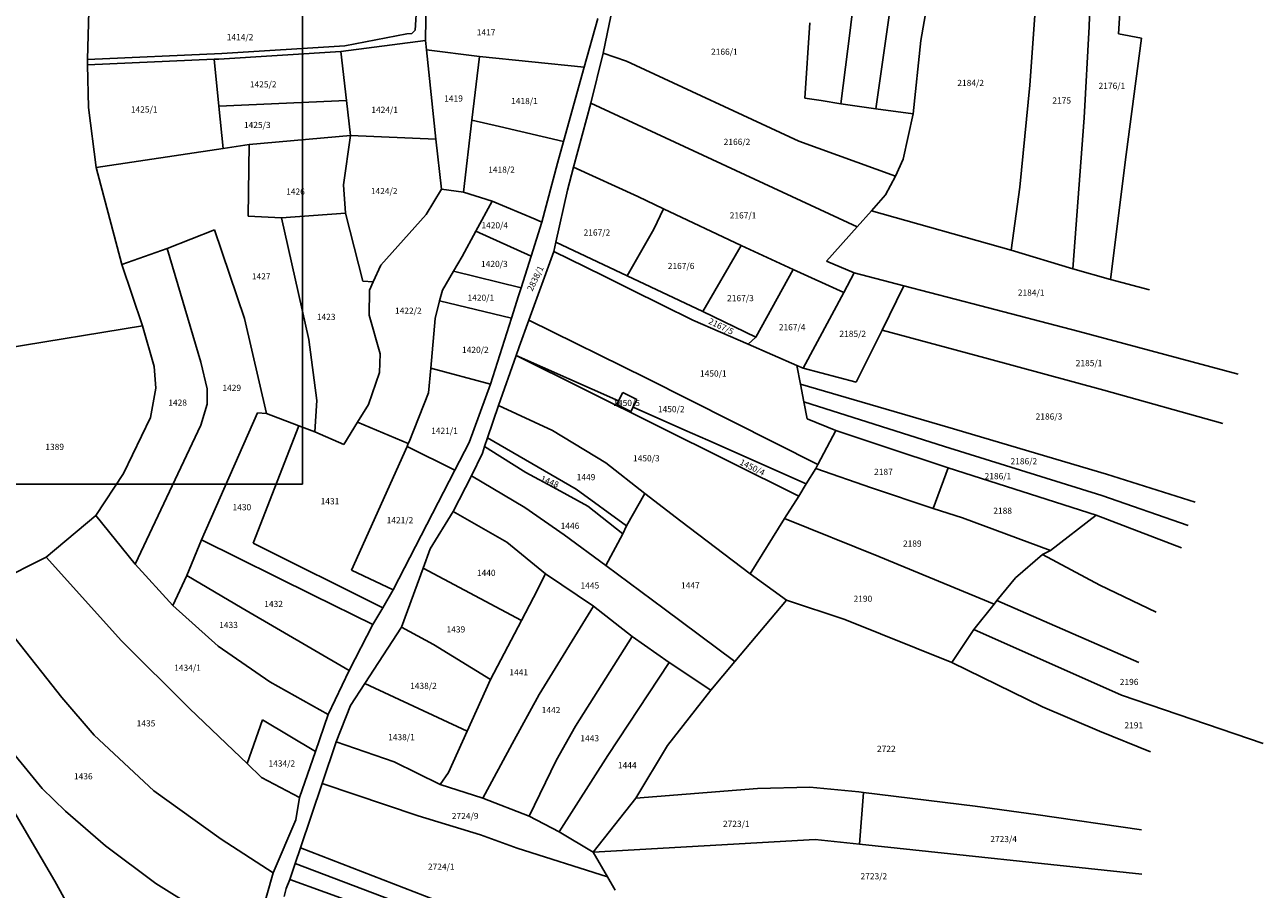
# Model space of a CAD drawing. Units: metres. Extents: x 7527346 to 7529681, y 4825609 to 4827775.
# Drawn here: x 7529093 to 7529495, y 4826869 to 4827149 of the extents above; entities that cross this region are included whole.
import ezdxf
from ezdxf.enums import TextEntityAlignment as Align

# ---------------------------------------------------------------- set-up
doc = ezdxf.new("R2010")
doc.units = ezdxf.units.M
for name, color, linetype in [('01_Parcele granice', 161, 'Continuous'), ('02_Broj parcele', 251, 'Continuous'), ('Orto-foto', 102, 'Continuous')]:
    doc.layers.add(name, color=color, linetype=linetype)
doc.styles.add('Iso', font='iso.shx', dxfattribs={"oblique": 15})
picture_1 = doc.add_image_def('image4.tif', size_in_pixel=(5625, 7500))

msp = doc.modelspace()

# ---------------------------------------------------------------- linework, layer by layer
at = {"layer": '01_Parcele granice'}
for p, q in [((7529384.13, 4827227.48), (7529369.12, 4827121.82)), ((7529447.79, 4827146.07), (7529451.68, 4827206.79)), ((7529360.78, 4827147.17), (7529366.25, 4827193.81)), ((7529390.59, 4827183.85), (7529383.73, 4827143.95)), ((7529280.72, 4827139.82), (7529288.85, 4827179.07)), ((7529422.5, 4827176.93), (7529418.99, 4827129.46)), ((7529438.29, 4827148.45), (7529439.26, 4827174.57)), ((7529223.07, 4827143.91), (7529223.28, 4827158.96)), ((7529220.27, 4827155.75), (7529219.76, 4827147.28)), ((7529113.94, 4827153.43), (7529113.48, 4827137.79)), ((7529278.96, 4827151.06), (7529274.58, 4827135.33)), ((7529217.02, 4827146.1), (7529196.91, 4827142.26)), ((7529218.67, 4827146.24), (7529217.02, 4827146.1)), ((7529218.67, 4827146.24), (7529219.76, 4827147.28)), ((7529347.66, 4827149.65), (7529346.12, 4827125.27)), ((7529357.75, 4827123.43), (7529360.78, 4827147.17)), ((7529438.29, 4827148.45), (7529436.7, 4827118.81)), ((7529196.91, 4827142.26), (7529157.04, 4827139.78)), ((7529195.63, 4827140.35), (7529223.07, 4827143.91)), ((7529223.07, 4827143.91), (7529223.39, 4827140.93)), ((7529383.73, 4827143.95), (7529381.2, 4827120.11)), ((7529455.29, 4827144.75), (7529447.79, 4827146.07)), ((7529450.33, 4827106.99), (7529455.29, 4827144.75)), ((7529157.04, 4827139.78), (7529113.48, 4827137.79)), ((7529156.07, 4827137.94), (7529195.63, 4827140.35)), ((7529197.44, 4827124.44), (7529195.63, 4827140.35)), ((7529240.57, 4827138.76), (7529223.39, 4827140.93)), ((7529223.39, 4827140.93), (7529226.49, 4827111.99)), ((7529240.57, 4827138.76), (7529238.13, 4827118.06)), ((7529274.58, 4827135.33), (7529240.57, 4827138.76)), ((7529276.67, 4827123.57), (7529280.72, 4827139.82)), ((7529280.72, 4827139.82), (7529288.25, 4827137.2)), ((7529113.48, 4827136.05), (7529154.58, 4827137.87)), ((7529113.48, 4827137.79), (7529113.48, 4827136.05)), ((7529113.48, 4827136.05), (7529113.79, 4827122.18)), ((7529154.58, 4827137.87), (7529156.07, 4827137.94)), ((7529154.58, 4827137.87), (7529156.12, 4827122.64)), ((7529267.85, 4827111.15), (7529274.58, 4827135.33)), ((7529288.25, 4827137.2), (7529344.14, 4827111.33)), ((7529418.99, 4827129.46), (7529415.78, 4827096.42)), ((7529113.79, 4827122.18), (7529116.3, 4827102.78)), ((7529156.12, 4827122.64), (7529197.44, 4827124.44)), ((7529156.12, 4827122.64), (7529157.5, 4827108.97)), ((7529197.44, 4827124.44), (7529198.72, 4827113.14)), ((7529271.08, 4827102.81), (7529276.67, 4827123.57)), ((7529276.67, 4827123.57), (7529363.09, 4827083.55)), ((7529351.33, 4827124.45), (7529346.12, 4827125.27)), ((7529357.75, 4827123.43), (7529351.33, 4827124.45)), ((7529369.12, 4827121.82), (7529357.75, 4827123.43)), ((7529238.13, 4827118.06), (7529235.39, 4827094.74)), ((7529238.13, 4827118.06), (7529247.06, 4827116.06)), ((7529381.2, 4827120.11), (7529369.12, 4827121.82)), ((7529381.2, 4827120.11), (7529378, 4827105.45)), ((7529433, 4827069.91), (7529436.7, 4827118.81)), ((7529247.06, 4827116.06), (7529267.85, 4827111.15)), ((7529165.88, 4827110.23), (7529157.5, 4827108.97)), ((7529165.62, 4827086.98), (7529165.88, 4827110.23)), ((7529198.72, 4827113.14), (7529165.88, 4827110.23)), ((7529196.52, 4827097.12), (7529198.72, 4827113.14)), ((7529226.49, 4827111.99), (7529198.72, 4827113.14)), ((7529226.49, 4827111.99), (7529228.24, 4827095.68)), ((7529267.85, 4827111.15), (7529265.89, 4827104.12)), ((7529375.43, 4827099.92), (7529344.14, 4827111.33)), ((7529157.5, 4827108.97), (7529116.3, 4827102.78)), ((7529445.21, 4827066.44), (7529450.33, 4827106.99)), ((7529116.3, 4827102.78), (7529124.6, 4827071.25)), ((7529260.82, 4827085.01), (7529265.89, 4827104.12)), ((7529269.08, 4827095.36), (7529271.08, 4827102.81)), ((7529291.9, 4827093.33), (7529271.08, 4827102.81)), ((7529375.43, 4827099.92), (7529378, 4827105.45)), ((7529372.28, 4827093.84), (7529375.43, 4827099.92)), ((7529197.14, 4827087.91), (7529196.52, 4827097.12)), ((7529228.24, 4827095.68), (7529223.3, 4827087.48)), ((7529235.39, 4827094.74), (7529228.24, 4827095.68)), ((7529244.68, 4827091.81), (7529235.39, 4827094.74)), ((7529265.36, 4827078.54), (7529269.08, 4827095.36)), ((7529415.78, 4827096.42), (7529413.01, 4827075.91)), ((7529239.42, 4827082.07), (7529244.68, 4827091.81)), ((7529244.68, 4827091.81), (7529258.7, 4827086)), ((7529300.3, 4827089.35), (7529291.9, 4827093.33)), ((7529372.28, 4827093.84), (7529367.73, 4827088.74)), ((7529176.39, 4827086.45), (7529165.62, 4827086.98)), ((7529197.14, 4827087.91), (7529176.39, 4827086.45)), ((7529176.39, 4827086.45), (7529185.23, 4827046.97)), ((7529197.14, 4827087.91), (7529202.79, 4827065.88)), ((7529208.56, 4827071.04), (7529223.3, 4827087.48)), ((7529258.7, 4827086), (7529260.82, 4827085.01)), ((7529297.1, 4827082.74), (7529300.3, 4827089.35)), ((7529300.3, 4827089.35), (7529325.43, 4827077.46)), ((7529363.09, 4827083.55), (7529367.73, 4827088.74)), ((7529367.73, 4827088.74), (7529413.01, 4827075.91)), ((7529139.35, 4827076.53), (7529154.71, 4827082.5)), ((7529164.4, 4827053.83), (7529154.71, 4827082.5)), ((7529235.01, 4827073.89), (7529239.42, 4827082.07)), ((7529239.42, 4827082.07), (7529257.36, 4827074.04)), ((7529257.36, 4827074.04), (7529260.82, 4827085.01)), ((7529288.48, 4827067.63), (7529297.1, 4827082.74)), ((7529363.09, 4827083.55), (7529353.1, 4827072.36)), ((7529264.7, 4827075.54), (7529265.36, 4827078.54)), ((7529288.48, 4827067.63), (7529265.36, 4827078.54)), ((7529124.6, 4827071.25), (7529139.35, 4827076.53)), ((7529139.35, 4827076.53), (7529150.25, 4827039.64)), ((7529232.21, 4827069.14), (7529235.01, 4827073.89)), ((7529257.36, 4827074.04), (7529254.09, 4827063.69)), ((7529256.56, 4827053.2), (7529264.7, 4827075.54)), ((7529264.7, 4827075.54), (7529274.84, 4827070.53)), ((7529325.43, 4827077.46), (7529313.06, 4827056.03)), ((7529342.35, 4827069.72), (7529325.43, 4827077.46)), ((7529413.01, 4827075.91), (7529433, 4827069.91)), ((7529131.35, 4827051.42), (7529124.6, 4827071.25)), ((7529206.15, 4827065.63), (7529208.56, 4827071.04)), ((7529274.84, 4827070.53), (7529281.23, 4827067.37)), ((7529353.1, 4827072.36), (7529362.12, 4827068.59)), ((7529445.21, 4827066.44), (7529433, 4827069.91)), ((7529206.15, 4827065.63), (7529202.79, 4827065.88)), ((7529228.57, 4827062.98), (7529232.21, 4827069.14)), ((7529254.09, 4827063.69), (7529232.21, 4827069.14)), ((7529281.23, 4827067.37), (7529289.91, 4827063.08)), ((7529313.06, 4827056.03), (7529288.48, 4827067.63)), ((7529330.15, 4827047.75), (7529342.35, 4827069.72)), ((7529342.35, 4827069.72), (7529358.72, 4827062.24)), ((7529362.12, 4827068.59), (7529358.72, 4827062.24)), ((7529378.23, 4827064.4), (7529362.12, 4827068.59)), ((7529457.8, 4827063.13), (7529445.21, 4827066.44)), ((7529204.8, 4827054.88), (7529204.94, 4827062.92)), ((7529204.94, 4827062.92), (7529206.15, 4827065.63)), ((7529227.66, 4827059.47), (7529228.57, 4827062.98)), ((7529254.09, 4827063.69), (7529253.28, 4827061.11)), ((7529289.91, 4827063.08), (7529299.75, 4827058.22)), ((7529358.72, 4827062.24), (7529345.56, 4827037.66)), ((7529371.14, 4827050.03), (7529378.23, 4827064.4)), ((7529403.19, 4827057.91), (7529378.23, 4827064.4)), ((7529226.18, 4827053.73), (7529227.66, 4827059.47)), ((7529227.66, 4827059.47), (7529250.97, 4827053.84)), ((7529250.97, 4827053.84), (7529253.28, 4827061.11)), ((7529299.75, 4827058.22), (7529309.75, 4827053.27)), ((7529434.65, 4827049.64), (7529403.19, 4827057.91)), ((7529171.49, 4827022.99), (7529164.4, 4827053.83)), ((7529208.41, 4827042.32), (7529204.8, 4827054.88)), ((7529250.97, 4827053.84), (7529244.2, 4827032.49)), ((7529313.06, 4827056.03), (7529330.15, 4827047.75)), ((7529086.43, 4827044.06), (7529131.35, 4827051.42)), ((7529135.11, 4827038.2), (7529131.35, 4827051.42)), ((7529226.18, 4827053.73), (7529224.82, 4827037.7)), ((7529253.42, 4827044.59), (7529256.56, 4827053.2)), ((7529256.56, 4827053.2), (7529294.8, 4827034.44)), ((7529309.75, 4827053.27), (7529327.68, 4827045.43)), ((7529362.73, 4827033.14), (7529371.14, 4827050.03)), ((7529371.14, 4827050.03), (7529404.47, 4827041.03)), ((7529187.8, 4827027.16), (7529185.23, 4827046.97)), ((7529327.68, 4827045.43), (7529330.15, 4827047.75)), ((7529486.64, 4827035.74), (7529434.65, 4827049.64)), ((7529208.16, 4827036.22), (7529208.41, 4827042.32)), ((7529246.73, 4827025.57), (7529252.45, 4827041.82)), ((7529252.45, 4827041.82), (7529253.42, 4827044.59)), ((7529344.1, 4826996.19), (7529252.45, 4827041.82)), ((7529285.71, 4827027.1), (7529252.45, 4827041.82)), ((7529327.68, 4827045.43), (7529343.44, 4827038.54)), ((7529135.62, 4827031.19), (7529135.11, 4827038.2)), ((7529150.25, 4827039.64), (7529152.32, 4827030.99)), ((7529224.82, 4827037.7), (7529224.07, 4827029.7)), ((7529224.82, 4827037.7), (7529244.2, 4827032.49)), ((7529344.63, 4827032.53), (7529343.44, 4827038.54)), ((7529343.44, 4827038.54), (7529345.56, 4827037.66)), ((7529404.47, 4827041.03), (7529443.07, 4827030.59)), ((7529204.63, 4827025.84), (7529208.16, 4827036.22)), ((7529294.8, 4827034.44), (7529350.27, 4827006.39)), ((7529345.56, 4827037.66), (7529362.73, 4827033.14)), ((7529133.87, 4827021.65), (7529135.62, 4827031.19)), ((7529152.32, 4827030.99), (7529152.27, 4827025.97)), ((7529224.07, 4827029.7), (7529217.76, 4827013.77)), ((7529244.2, 4827032.49), (7529237.29, 4827013.6)), ((7529287.02, 4827029.75), (7529285.71, 4827027.1)), ((7529291.58, 4827027.51), (7529287.02, 4827029.75)), ((7529344.63, 4827032.53), (7529392.47, 4827018.49)), ((7529345.76, 4827026.77), (7529344.63, 4827032.53)), ((7529443.07, 4827030.59), (7529481.57, 4827019.75)), ((7529152.27, 4827025.97), (7529150.29, 4827019.16)), ((7529187.24, 4827017.01), (7529187.8, 4827027.16)), ((7529201.07, 4827020.13), (7529204.63, 4827025.84)), ((7529285.71, 4827027.1), (7529285.12, 4827025.89)), ((7529285.12, 4827025.89), (7529289.69, 4827023.65)), ((7529290.37, 4827025.04), (7529291.58, 4827027.51)), ((7529345.76, 4827026.77), (7529391.32, 4827012.29)), ((7529346.85, 4827021.26), (7529345.76, 4827026.77)), ((7529125.18, 4827003.52), (7529133.87, 4827021.65)), ((7529150.48, 4826982.03), (7529168.58, 4827023.22)), ((7529171.49, 4827022.99), (7529168.58, 4827023.22)), ((7529181.99, 4827018.99), (7529171.49, 4827022.99)), ((7529243.18, 4827015.05), (7529246.73, 4827025.57)), ((7529246.73, 4827025.57), (7529264.29, 4827017.41)), ((7529289.69, 4827023.65), (7529290.37, 4827025.04)), ((7529307.17, 4827017.6), (7529290.37, 4827025.04)), ((7529128.99, 4826974.08), (7529150.29, 4827019.16)), ((7529181.99, 4827018.99), (7529167.17, 4826980.91)), ((7529187.24, 4827017.01), (7529181.99, 4827018.99)), ((7529196.57, 4827012.9), (7529201.07, 4827020.13)), ((7529201.07, 4827020.13), (7529217.5, 4827013.19)), ((7529307.17, 4827017.6), (7529314.61, 4827014.31)), ((7529346.85, 4827021.26), (7529356.09, 4827017.44)), ((7529392.47, 4827018.49), (7529443.95, 4827003.24)), ((7529196.57, 4827012.9), (7529187.24, 4827017.01)), ((7529217.5, 4827013.19), (7529217.76, 4827013.77)), ((7529232.63, 4827004.59), (7529237.29, 4827013.6)), ((7529242.25, 4827012.28), (7529243.18, 4827015.05)), ((7529271.91, 4826998.43), (7529243.18, 4827015.05)), ((7529264.29, 4827017.41), (7529281.52, 4827006.95)), ((7529314.61, 4827014.31), (7529346.53, 4827000.19)), ((7529350.27, 4827006.39), (7529356.09, 4827017.44)), ((7529356.09, 4827017.44), (7529371.36, 4827012.35)), ((7529217.09, 4827012.28), (7529199.07, 4826972.14)), ((7529217.5, 4827013.19), (7529217.09, 4827012.28)), ((7529217.09, 4827012.28), (7529232.63, 4827004.59)), ((7529237.99, 4827002.8), (7529241.53, 4827010.14)), ((7529241.53, 4827010.14), (7529242.25, 4827012.28)), ((7529242.25, 4827012.28), (7529247.15, 4827009.18)), ((7529392.53, 4827005.32), (7529371.36, 4827012.35)), ((7529391.32, 4827012.29), (7529442.36, 4826996.39)), ((7529247.15, 4827009.18), (7529255.61, 4827003.84)), ((7529281.52, 4827006.95), (7529294.22, 4826997.07)), ((7529349.61, 4827005.14), (7529350.27, 4827006.39)), ((7529116.21, 4826989.88), (7529125.18, 4827003.52)), ((7529212.56, 4826965.74), (7529232.63, 4827004.59)), ((7529237.99, 4827002.8), (7529232.06, 4826991.19)), ((7529255.34, 4826992.46), (7529237.99, 4827002.8)), ((7529255.61, 4827003.84), (7529265.68, 4826998.47)), ((7529346.53, 4827000.19), (7529349.61, 4827005.14)), ((7529367.67, 4826998.85), (7529349.61, 4827005.14)), ((7529387.75, 4826992.18), (7529392.53, 4827005.32)), ((7529440.54, 4826989.98), (7529392.53, 4827005.32)), ((7529472.7, 4826994.26), (7529443.95, 4827003.24)), ((7529275.75, 4826992.91), (7529265.68, 4826998.47)), ((7529288.31, 4826986.51), (7529271.91, 4826998.43)), ((7529344.1, 4826996.19), (7529346.53, 4827000.19)), ((7529367.67, 4826998.85), (7529387.75, 4826992.18)), ((7529294.22, 4826997.07), (7529288.31, 4826986.51)), ((7529294.22, 4826997.07), (7529305.89, 4826988)), ((7529339.51, 4826988.91), (7529344.1, 4826996.19)), ((7529442.36, 4826996.39), (7529470.4, 4826986.63)), ((7529100.05, 4826976.37), (7529116.21, 4826989.88)), ((7529128.99, 4826974.08), (7529116.21, 4826989.88)), ((7529224.59, 4826979.07), (7529232.06, 4826991.19)), ((7529232.06, 4826991.19), (7529249.43, 4826981.24)), ((7529268.06, 4826983.64), (7529255.34, 4826992.46)), ((7529275.75, 4826992.91), (7529287.07, 4826983.95)), ((7529387.75, 4826992.18), (7529397.2, 4826989.16)), ((7529440.54, 4826989.98), (7529425.76, 4826978.53)), ((7529468.21, 4826979.39), (7529440.54, 4826989.98)), ((7529287.07, 4826983.95), (7529288.31, 4826986.51)), ((7529328.34, 4826971), (7529305.89, 4826988)), ((7529328.34, 4826971), (7529339.51, 4826988.91)), ((7529339.51, 4826988.91), (7529370.05, 4826976.56)), ((7529397.2, 4826989.16), (7529425.76, 4826978.53)), ((7529145.73, 4826970.4), (7529150.48, 4826982.03)), ((7529186.63, 4826964.07), (7529150.48, 4826982.03)), ((7529281.59, 4826973.62), (7529268.06, 4826983.64)), ((7529281.59, 4826973.62), (7529287.07, 4826983.95)), ((7529167.17, 4826980.91), (7529209.29, 4826959.94)), ((7529222.3, 4826972.81), (7529224.59, 4826979.07)), ((7529249.43, 4826981.24), (7529262.05, 4826970.95)), ((7529425.76, 4826978.53), (7529423.19, 4826977.29)), ((7529077.86, 4826965.28), (7529100.05, 4826976.37)), ((7529100.05, 4826976.37), (7529124.51, 4826949.24)), ((7529141.2, 4826960.75), (7529128.99, 4826974.08)), ((7529300.5, 4826959.63), (7529281.59, 4826973.62)), ((7529370.05, 4826976.56), (7529407.43, 4826961.13)), ((7529423.19, 4826977.29), (7529414.41, 4826969.65)), ((7529441.7, 4826967.28), (7529423.19, 4826977.29)), ((7529141.2, 4826960.75), (7529145.73, 4826970.4)), ((7529145.73, 4826970.4), (7529163.66, 4826959.82)), ((7529212.56, 4826965.74), (7529199.07, 4826972.14)), ((7529215.27, 4826953.62), (7529222.3, 4826972.81)), ((7529254.18, 4826955.84), (7529222.3, 4826972.81)), ((7529258.07, 4826963.25), (7529262.05, 4826970.95)), ((7529262.05, 4826970.95), (7529277.59, 4826960.46)), ((7529340.14, 4826962.4), (7529328.34, 4826971)), ((7529408.39, 4826962.3), (7529414.41, 4826969.65)), ((7529212.56, 4826965.74), (7529209.29, 4826959.94)), ((7529459.97, 4826958.5), (7529441.7, 4826967.28)), ((7529206, 4826954.48), (7529186.63, 4826964.07)), ((7529258.07, 4826963.25), (7529254.18, 4826955.84)), ((7529323.43, 4826942.55), (7529340.14, 4826962.4)), ((7529359.04, 4826956.11), (7529340.14, 4826962.4)), ((7529407.43, 4826961.13), (7529408.39, 4826962.3)), ((7529454.4, 4826942.18), (7529408.39, 4826962.3)), ((7529155.88, 4826947.48), (7529141.2, 4826960.75)), ((7529163.66, 4826959.82), (7529198.38, 4826939.66)), ((7529206, 4826954.48), (7529209.29, 4826959.94)), ((7529259.98, 4826931.84), (7529277.59, 4826960.46)), ((7529277.59, 4826960.46), (7529290.09, 4826950.65)), ((7529300.5, 4826959.63), (7529323.43, 4826942.55)), ((7529407.43, 4826961.13), (7529400.86, 4826952.96)), ((7529206, 4826954.48), (7529198.38, 4826939.66)), ((7529203.46, 4826935.38), (7529215.27, 4826953.62)), ((7529215.27, 4826953.62), (7529225.71, 4826948.07)), ((7529244.14, 4826936.7), (7529254.18, 4826955.84)), ((7529393.8, 4826942.16), (7529359.04, 4826956.11)), ((7529090.11, 4826949.89), (7529105.13, 4826930.81)), ((7529271.7, 4826921.59), (7529290.09, 4826950.65)), ((7529290.09, 4826950.65), (7529302.06, 4826942.24)), ((7529400.86, 4826952.96), (7529393.8, 4826942.16)), ((7529400.86, 4826952.96), (7529448.72, 4826931.58)), ((7529124.51, 4826949.24), (7529146.54, 4826927.34)), ((7529172.63, 4826935.94), (7529155.88, 4826947.48)), ((7529225.71, 4826948.07), (7529244.14, 4826936.7)), ((7529282.25, 4826912.03), (7529302.06, 4826942.24)), ((7529302.06, 4826942.24), (7529315.62, 4826933.26)), ((7529323.43, 4826942.55), (7529315.62, 4826933.26)), ((7529393.8, 4826942.16), (7529423.15, 4826927.86)), ((7529198.38, 4826939.66), (7529191.53, 4826925.35)), ((7529191.53, 4826925.35), (7529172.63, 4826935.94)), ((7529198.82, 4826928.22), (7529203.46, 4826935.38)), ((7529236.61, 4826919.96), (7529203.46, 4826935.38)), ((7529244.14, 4826936.7), (7529236.61, 4826919.96)), ((7529098.83, 4826901.3), (7529074.61, 4826930.55)), ((7529105.13, 4826930.81), (7529115.69, 4826918.64)), ((7529251.15, 4826915.84), (7529259.98, 4826931.84)), ((7529315.62, 4826933.26), (7529301.56, 4826915.29)), ((7529448.72, 4826931.58), (7529494.72, 4826915.94)), ((7529146.54, 4826927.34), (7529160.82, 4826913.7)), ((7529187.39, 4826913.34), (7529191.53, 4826925.35)), ((7529194.15, 4826916.46), (7529198.82, 4826928.22)), ((7529423.15, 4826927.86), (7529441.62, 4826919.93)), ((7529165.28, 4826909.4), (7529170.2, 4826923.57)), ((7529170.2, 4826923.57), (7529187.39, 4826913.34)), ((7529265.45, 4826910.47), (7529271.7, 4826921.59)), ((7529115.69, 4826918.64), (7529134.97, 4826900.59)), ((7529236.61, 4826919.96), (7529230.56, 4826906.5)), ((7529441.62, 4826919.93), (7529458.22, 4826913.25)), ((7529077.07, 4826915.3), (7529102.86, 4826871.33)), ((7529160.82, 4826913.7), (7529165.28, 4826909.4)), ((7529182.23, 4826898.39), (7529187.39, 4826913.34)), ((7529189.54, 4826902.92), (7529194.15, 4826916.46)), ((7529194.15, 4826916.46), (7529212.97, 4826909.96)), ((7529241.68, 4826898.24), (7529251.15, 4826915.84)), ((7529301.56, 4826915.29), (7529291.25, 4826898.23)), ((7529165.28, 4826909.4), (7529169.96, 4826904.89)), ((7529212.97, 4826909.96), (7529227.82, 4826902.66)), ((7529256.69, 4826892.4), (7529265.45, 4826910.47)), ((7529266.38, 4826887.34), (7529282.25, 4826912.03)), ((7529227.82, 4826902.66), (7529230.56, 4826906.5)), ((7529106.37, 4826893.98), (7529098.83, 4826901.3)), ((7529169.96, 4826904.89), (7529182.23, 4826898.39)), ((7529182.55, 4826882.09), (7529189.54, 4826902.92)), ((7529189.54, 4826902.92), (7529220.75, 4826892.51)), ((7529227.82, 4826902.66), (7529241.68, 4826898.24)), ((7529291.25, 4826898.23), (7529330.72, 4826901.38)), ((7529330.72, 4826901.38), (7529347.67, 4826901.75)), ((7529363.57, 4826900.28), (7529347.67, 4826901.75)), ((7529134.97, 4826900.59), (7529156.81, 4826884.9)), ((7529181.02, 4826891.14), (7529182.23, 4826898.39)), ((7529256.69, 4826892.4), (7529241.68, 4826898.24)), ((7529277.5, 4826880.71), (7529291.25, 4826898.23)), ((7529365.11, 4826900.07), (7529363.57, 4826900.28)), ((7529363.86, 4826883.32), (7529365.11, 4826900.07)), ((7529365.11, 4826900.07), (7529401.34, 4826895.57)), ((7529119.32, 4826882.74), (7529106.37, 4826893.98)), ((7529401.34, 4826895.57), (7529420.97, 4826892.92)), ((7529173.64, 4826873.99), (7529181.02, 4826891.14)), ((7529220.75, 4826892.51), (7529240.89, 4826886.3)), ((7529266.38, 4826887.34), (7529256.69, 4826892.4)), ((7529455.3, 4826887.93), (7529420.97, 4826892.92)), ((7529240.89, 4826886.3), (7529252.81, 4826881.99)), ((7529277.5, 4826880.71), (7529266.38, 4826887.34)), ((7529135.62, 4826870.48), (7529119.32, 4826882.74)), ((7529156.81, 4826884.9), (7529173.64, 4826873.99)), ((7529180.85, 4826877.07), (7529182.55, 4826882.09)), ((7529182.55, 4826882.09), (7529226.13, 4826865.2)), ((7529252.81, 4826881.99), (7529282.12, 4826872.7)), ((7529277.5, 4826880.71), (7529349.47, 4826884.85)), ((7529349.47, 4826884.85), (7529363.86, 4826883.32)), ((7529363.86, 4826883.32), (7529455.34, 4826873.56)), ((7529179.09, 4826871.86), (7529180.85, 4826877.07)), ((7529221.53, 4826861.58), (7529180.85, 4826877.07)), ((7529282.12, 4826872.7), (7529277.5, 4826880.71)), ((7529173.64, 4826873.99), (7529167.11, 4826850.82)), ((7529102.86, 4826871.33), (7529119.08, 4826841.83)), ((7529148.28, 4826862.59), (7529135.62, 4826870.48)), ((7529177.93, 4826868.9), (7529179.09, 4826871.86)), ((7529179.09, 4826871.86), (7529218.87, 4826857.49)), ((7529282.12, 4826872.7), (7529284.63, 4826868.34)), ((7529177.23, 4826866.36), (7529177.93, 4826868.9))]:
    msp.add_line(p, q, dxfattribs=at)

# ---------------------------------------------------------------- texts
at = {"layer": '02_Broj parcele', "style": 'Iso'}
for s, p in [('1414/2', (7529162.96, 4827145.04)), ('1417', (7529242.73, 4827146.58)), ('2166/1', (7529320, 4827140.3)), ('1425/2', (7529170.45, 4827129.72)), ('2184/2', (7529399.85, 4827130.19)), ('2176/1', (7529445.66, 4827129.25)), ('1419', (7529232.18, 4827125.15)), ('1425/1', (7529131.87, 4827121.59)), ('1424/1', (7529209.84, 4827121.48)), ('1418/1', (7529255.16, 4827124.32)), ('2175', (7529429.38, 4827124.49)), ('1425/3', (7529168.54, 4827116.56)), ('2166/2', (7529324.09, 4827111.07)), ('1418/2', (7529247.73, 4827102.06)), ('1426', (7529180.94, 4827094.95)), ('1424/2', (7529209.69, 4827095.11)), ('2167/1', (7529326.05, 4827087.22)), ('1420/4', (7529245.53, 4827084.01)), ('2167/2', (7529278.67, 4827081.68)), ('1420/3', (7529245.41, 4827071.48)), ('2167/6', (7529305.96, 4827070.82)), ('1427', (7529169.82, 4827067.44)), ('2184/1', (7529419.47, 4827062.18)), ('1420/1', (7529241.03, 4827060.52)), ('2167/3', (7529325.21, 4827060.39)), ('1423', (7529190.89, 4827054.32)), ('1422/2', (7529217.51, 4827056.31)), ('2167/4', (7529341.97, 4827050.96)), ('2185/2', (7529361.62, 4827048.83)), ('1420/2', (7529239.25, 4827043.63)), ('2185/1', (7529438.24, 4827039.32)), ('1450/1', (7529316.41, 4827035.94)), ('1429', (7529160.26, 4827031.28)), ('1428', (7529142.72, 4827026.5)), ('1450/5', (7529288.3, 4827026.39)), ('1450/2', (7529302.77, 4827024.39)), ('2186/3', (7529425.25, 4827022)), ('1421/1', (7529229.24, 4827017.37)), ('1389', (7529102.85, 4827012.15)), ('1450/3', (7529294.69, 4827008.44)), ('2186/2', (7529417.11, 4827007.49)), ('1449', (7529275.14, 4827002.33)), ('2187', (7529371.58, 4827004.05)), ('2186/1', (7529408.7, 4827002.65)), ('1430', (7529163.55, 4826992.57)), ('1431', (7529192.11, 4826994.52)), ('1421/2', (7529214.81, 4826988.36)), ('2188', (7529410.23, 4826991.44)), ('1446', (7529269.94, 4826986.55)), ('2189', (7529380.93, 4826980.78)), ('1440', (7529242.79, 4826971.28)), ('1445', (7529276.38, 4826967.2)), ('1447', (7529308.97, 4826967.21)), ('1432', (7529173.84, 4826961.2)), ('2190', (7529364.92, 4826962.89)), ('1433', (7529159.22, 4826954.39)), ('1439', (7529232.94, 4826952.95)), ('1434/1', (7529145.93, 4826940.51)), ('1441', (7529253.31, 4826939.04)), ('1438/2', (7529222.43, 4826934.63)), ('2196', (7529451.22, 4826935.9)), ('1442', (7529263.79, 4826926.78)), ('1435', (7529132.46, 4826922.47)), ('2191', (7529452.74, 4826921.83)), ('1438/1', (7529215.29, 4826918)), ('1443', (7529276.33, 4826917.64)), ('2722', (7529372.52, 4826914.22)), ('1434/2', (7529176.5, 4826909.47)), ('1444', (7529288.51, 4826908.9)), ('1436', (7529112.13, 4826905.31)), ('2724/9', (7529235.94, 4826892.42)), ('2723/1', (7529323.86, 4826889.89)), ('2723/4', (7529410.54, 4826884.95)), ('2724/1', (7529228.2, 4826875.98)), ('2723/2', (7529368.47, 4826872.89))]:
    msp.add_text(s, height=2, dxfattribs=at).set_placement(p, align=Align.MIDDLE_CENTER)
for s, rotation, p in [('2838/1', 64, (7529258.71, 4827066.79)), ('2167/5', 334, (7529318.93, 4827051.23)), ('1450/4', 334, (7529329.06, 4827005.5)), ('1448', 338, (7529263.37, 4827000.86))]:
    msp.add_text(s, height=2, rotation=rotation, dxfattribs=at).set_placement(p, align=Align.MIDDLE_CENTER)

# ---------------------------------------------------------------- referenced raster images: frames only (the image files are external)
at = {"layer": 'Orto-foto'}
image = msp.add_image(picture_1, insert=(7527000, 4827000), size_in_units=(2250, 3000), dxfattribs=at)
image.set_boundary_path([(863.67, 5563.22), (5457.42, 7499.5)])

doc.saveas('drawing.dxf')
